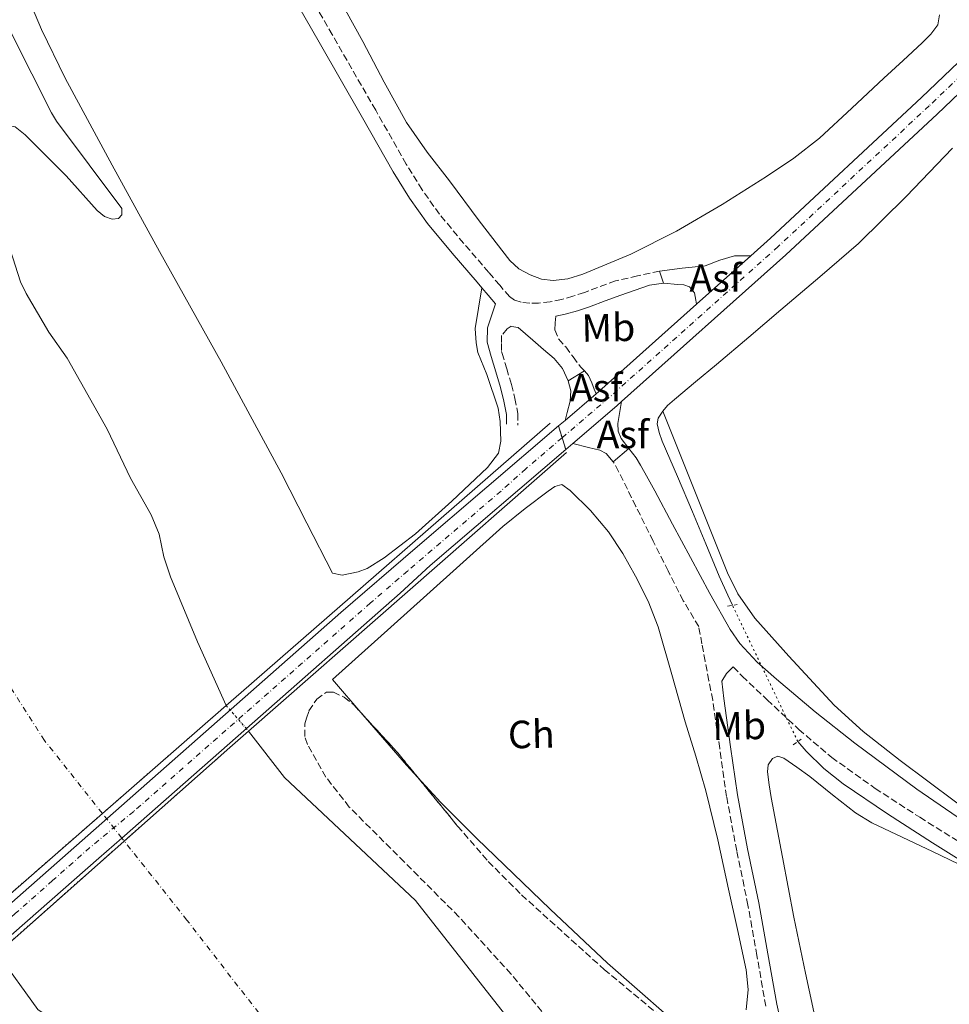
# Model space of a CAD drawing. Units: metres. Extents: x 629446 to 632941, y 4646342 to 4648717.
# Drawn here: x 629939 to 630176, y 4647490 to 4647740 of the extents above; entities that cross this region are included whole.
import ezdxf
from ezdxf.enums import TextEntityAlignment as Align

# ---------------------------------------------------------------- set-up
doc = ezdxf.new("R2010")
doc.units = ezdxf.units.M
doc.header["$MEASUREMENT"] = 0
for name, pattern in [('DGN Style 1', [1.045693079995523, 0.001739921930109024, -1.043953158065414]), ('DGN Style 2', [1.7399219301090239, 1.043953158065414, -0.6959687720436097]), ('DGN Style 3', [2.435890702152634, 1.739921930109024, -0.6959687720436097]), ('DGN Style 4', [2.7856150101045474, 1.391937544087219, -0.6959687720436097, 0.001739921930109024, -0.6959687720436097]), ('DGN Style 5', [1.217945351076317, 0.5219765790327072, -0.6959687720436097])]:
    doc.linetypes.add(name, pattern=pattern)
for name, color, linetype, lineweight in [('Acequia sin especificar', 4, 'Continuous', 0), ('Acequia sin especificar no vista', 4, 'DGN Style 5', 0), ('Asfalto', 7, 'Continuous', 0), ('Camino', 7, 'DGN Style 3', 0), ('Carretera', 9, 'Continuous', 0), ('Carretera sobre puente', 135, 'Continuous', 0), ('Cauce permanente', 151, 'Continuous', 13), ('Cauce permanente (área)', 142, 'Continuous', 13), ('Cauce permanente (área) no visto', 142, 'DGN Style 5', 0), ('Cauce permanente no visto', 142, 'DGN Style 1', 13), ('Cierre de vial', 7, 'DGN Style 5', 0), ('Eje cauce permanente (área)', 70, 'DGN Style 4', 0), ('Eje de carretera', 7, 'DGN Style 4', 0), ('Eje de carretera sobre puente', 7, 'DGN Style 4', 0), ('Etiqueta de uso rústico', 92, 'Continuous', 0), ('Línea blanca (vial)', 7, 'Continuous', 13), ('Línea de asfalto', 7, 'Continuous', 13), ('Línea de cambio de uso (parcela vista)', 92, 'Continuous', 0), ('Margen derecho', 7, 'Continuous', 0), ('Pontón-alcantarilla (pasos de agua)', 1, 'DGN Style 2', 0), ('Puente', 1, 'Continuous', 0), ('Zona arbolada', 92, 'DGN Style 3', 0)]:
    doc.layers.add(name, color=color, linetype=linetype, lineweight=lineweight)
doc.styles.add('Style-Arial', font='arial.ttf')

msp = doc.modelspace()

# ---------------------------------------------------------------- linework, layer by layer
at = {"layer": 'Acequia sin especificar', "color": 4, "linetype": 'Continuous', "lineweight": 0, "extrusion": (0.003063284762815091, 0.001300885154181017, 0.9999944619768041), "elevation": 8212.970133271634, "flags": 128}
msp.add_lwpolyline([(630116.9283191311, 4647584.398429687), (630115.7483246669, 4647586.938432239), (630113.5283350832, 4647591.848436932), (630110.1383509889, 4647600.008443537), (630106.7383669409, 4647608.168450181), (630102.9183848635, 4647617.148457806), (630099.0584029747, 4647626.148465572), (630098.2684066814, 4647628.338466867), (630097.7784089802, 4647630.568466933), (630098.0084079014, 4647631.968464833), (630099.2184328571, 4647633.788471478)], dxfattribs=at)
at = {"layer": 'Acequia sin especificar', "color": 4, "linetype": 'Continuous', "lineweight": 0, "elevation": 238.4700000000011, "flags": 128}
msp.add_lwpolyline([(630137.25, 4647556.480000001), (630139.3499999996, 4647554.050000001), (630143.8600000005, 4647549.640000001), (630148.7599999999, 4647545.730000001), (630160.0499999998, 4647538.119999999), (630171.4800000006, 4647530.76), (630186.8499999996, 4647521.140000001)], dxfattribs=at)
at = {"layer": 'Acequia sin especificar', "color": 4, "linetype": 'Continuous', "lineweight": 0}
msp.add_polyline3d([(630176.5999999996, 4647707.460000001, 236.6199999999953), (630164.8399999999, 4647695.119999999, 236.6199999999953), (630152.6600000003, 4647683.199999999, 236.6199999999953), (630142.8499999996, 4647674.699999999, 236.6199999999953), (630132.9500000002, 4647666.310000001, 236.6199999999953), (630124.7599999999, 4647659.359999999, 236.6199999999953), (630116.5700000003, 4647652.42, 236.6199999999953), (630111.2300000006, 4647647.960000001, 236.6399999999994), (630105.8799999999, 4647643.52, 236.679999999993), (630104.1200000001, 4647641.939999999, 236.7200000000012), (630102.9000000004, 4647640.539999999, 236.7400000000052)], dxfattribs=at)
at = {"layer": 'Acequia sin especificar no vista', "color": 4, "linetype": 'DGN Style 5', "lineweight": 0, "extrusion": (-0.01933345408288857, 0.04028190222682469, 0.9990012942465156), "elevation": 175267.9179708518, "flags": 128}
msp.add_lwpolyline([(-2579078.408104291, -3913373.221055704), (-2579078.408104291, -3913411.71595017)], dxfattribs=at)
at = {"layer": 'Camino', "color": 7, "linetype": 'DGN Style 3', "lineweight": 0}
for points in [[(630102.030000001, 4647676.190000001, 239.7799999999989), (630096.4699999976, 4647674.940000002, 239.7100000000065), (630090.8999999977, 4647673.680000002, 239.6499999999942), (630082.9499999993, 4647670.760000003, 239.6499999999942), (630080.0399999992, 4647669.780000002, 239.6499999999942), (630077.1700000013, 4647668.949999999, 239.6499999999942), (630074.239999999, 4647668.359999999, 239.6499999999942), (630071.3099999984, 4647668.030000002, 239.6499999999942), (630069.0399999997, 4647667.989999998, 239.6499999999942), (630066.8899999994, 4647668.280000002, 239.6499999999942), (630065.1999999997, 4647668.800000002, 239.6499999999942), (630063.9300000002, 4647669.690000001, 239.6499999999942), (630061.4200000024, 4647672.57, 239.6799999999931), (630058.6299999983, 4647675.840000001, 239.7100000000065), (630052.2399999979, 4647683.239999999, 239.7200000000012), (630046.089999999, 4647690.649999999, 239.7100000000065), (630041.6599999988, 4647696.850000001, 239.6999999999971), (630037.6299999988, 4647703.399999999, 239.6799999999931), (630029.8700000005, 4647717.090000001, 239.6499999999942), (630018.7999999997, 4647736.32, 239.6100000000007), (630007.7899999992, 4647755.550000002, 239.5800000000018)], [(630075.6999999983, 4647664.7, 239.1900000000024), (630075.5500000007, 4647662.960000002, 239.3500000000058), (630075.4099999999, 4647661.220000001, 239.5099999999948), (630076.3900000012, 4647658.920000004, 239.6300000000047), (630078.2199999974, 4647656.870000003, 239.7599999999946), (630080.0599999991, 4647654.32, 240.3000000000029), (630081.9300000002, 4647651.810000001, 240.9100000000035), (630083.0199999987, 4647650.770000001, 241.1000000000058)], [(630066.1299999995, 4647661.859999999, 238.7599999999947), (630064.3500000003, 4647662.120000001, 239.320000000007), (630063.3199999998, 4647661.480000001, 239.25), (630061.8500000014, 4647659.750000002, 239.25), (630061.8599999981, 4647657.74, 239.199999999997), (630061.8700000015, 4647655.730000001, 239.1399999999994), (630062.01, 4647655.230000002, 239.0899999999965), (630063.1799999991, 4647651.340000001, 238.6199999999953), (630064.3799999994, 4647647.330000003, 238.1900000000024), (630065.2800000003, 4647643.75, 238.050000000003), (630066.02, 4647639.930000001, 238.0000000000001), (630066.0300000012, 4647636.95, 238.0099999999946)], [(630129.109999998, 4647489.16, 239.3399999999964), (630126.8500000006, 4647502.02, 239.5299999999988), (630124.5700000006, 4647514.880000001, 239.6600000000035), (630121.6999999983, 4647528.649999999, 239.6900000000022), (630119.1299999979, 4647542.470000001, 239.7200000000012), (630117.370000001, 4647554.760000003, 239.7599999999946), (630115.6099999998, 4647567.040000001, 239.7899999999936), (630114.6399999997, 4647571.970000001, 239.729999999996), (630113.6900000019, 4647576.9, 239.6600000000035), (630112.8599999984, 4647581.320000002, 239.5700000000071), (630112.0500000013, 4647585.730000001, 239.4799999999958), (630108.1199999996, 4647592.32, 239.9199999999984), (630104.2600000016, 4647599.9, 240.1699999999983), (630100.4400000018, 4647607.489999998, 240.3600000000007), (630096.0599999987, 4647616.32, 240.8099999999976), (630091.6700000009, 4647625.16, 241.2599999999948), (630090.2899999997, 4647627.670000004, 241.3399999999966)], [(630120.82, 4647575.470000001, 240.4100000000036), (630123.1000000021, 4647573.120000003, 240.2299999999959), (630129.4299999998, 4647567.11, 239.7500000000001), (630137.480000001, 4647559.580000003, 239.2899999999937), (630145.8799999985, 4647552.449999999, 239.1100000000005), (630156.9099999992, 4647544.57, 239.1000000000059), (630168.2800000019, 4647537.219999999, 239.1100000000005), (630181.6399999993, 4647528.830000003, 239.1499999999943)]]:
    msp.add_polyline3d(points, dxfattribs=at)
at = {"layer": 'Carretera', "color": 9, "linetype": 'Continuous', "lineweight": 0}
msp.add_polyline3d([(630341.2100000015, 4647877.170000002, 239.0899999999965), (630172.660000001, 4647716.13, 239.6900000000023), (630134.1800000002, 4647680.280000002, 240.2700000000041), (630092.3999999978, 4647642.96, 241.7100000000064), (630091.1900000009, 4647641.88, 241.25), (630080.0100000027, 4647632.320000002, 241.9700000000012), (630078.2000000001, 4647630.760000001, 241.7400000000052), (630076.3500000016, 4647636.780000002, 241.6600000000035), (630078.019999999, 4647638.199999999, 241.6399999999994), (630085.9400000004, 4647644.980000001, 241.6000000000058), (630087.3999999978, 4647646.230000001, 241.25), (630111.4799999996, 4647667.739999998, 241.5800000000018), (630125.2800000019, 4647680.059999998, 241.1699999999983), (630130.2999999998, 4647684.539999999, 240.2700000000041), (630168.7000000002, 4647720.330000001, 239.6900000000023), (630337.2300000007, 4647881.350000001, 239.0899999999965)], dxfattribs=at)
at = {"layer": 'Carretera sobre puente', "color": 135, "linetype": 'Continuous', "lineweight": 0}
msp.add_polyline3d([(630078.2000000001, 4647630.760000001, 241.7400000000052), (630043.6799999998, 4647601.239999998, 243.0399999999936), (630036.079999998, 4647594.210000001, 243.3399999999965), (629996.9899999992, 4647559.82, 243.4700000000012), (629965.2899999998, 4647531.930000001, 243.5800000000018), (629959.4400000003, 4647526.789999999, 243.6000000000058), (629928.6399999995, 4647499.88, 242.6399999999994), (629912.1999999998, 4647493.480000001, 241.9499999999971), (630020.9999999994, 4647589.28, 243.4100000000035), (630039.9200000025, 4647605.61, 243.0399999999936), (630076.3500000016, 4647636.780000002, 241.6600000000035)], close=True, dxfattribs=at)
at = {"layer": 'Cauce permanente', "color": 151, "linetype": 'Continuous', "lineweight": 13}
for points in [[(629937.3600000005, 4647736.310000001, 237.3899999999994), (629947.3600000005, 4647716.449999999, 237.3899999999994), (629948.6600000003, 4647714.279999999, 237.3899999999994), (629965.25, 4647692.100000001, 237.3899999999994), (629965.2599999999, 4647690.470000001, 237.3899999999994), (629964.4299999997, 4647689.52, 237.3899999999994), (629962.7999999998, 4647689.359999999, 237.3899999999994), (629960.8700000001, 4647690.039999999, 237.3899999999994), (629958.9699999997, 4647691.609999999, 237.3899999999994), (629951.1399999997, 4647700.4, 237.3899999999994), (629940.6699999999, 4647710.810000001, 237.3899999999994), (629938.1799999997, 4647712.869999999, 237.3899999999994)], [(629936.8399999999, 4647681.65, 237.3899999999994), (629939.5199999996, 4647673.449999999, 237.3899999999994), (629940.9299999997, 4647670.5, 237.3899999999994), (629946.6900000004, 4647660.600000001, 237.3899999999994), (629951.3399999999, 4647654, 237.3899999999994), (629961.5700000003, 4647635.930000001, 237.3899999999994), (629967.4600000001, 4647623.51, 237.3899999999994), (629972.7699999996, 4647614.15, 237.3899999999994), (629974.7400000002, 4647609.27, 237.3899999999994), (629975.9699999997, 4647603.439999999, 237.3899999999994), (629977.6900000004, 4647598.41, 237.3899999999994), (629984.54, 4647581.890000001, 237.3899999999994), (629991.8300000001, 4647565.66, 237.3899999999994), (629929.5, 4647511.34, 243.75)], [(629943.9500000002, 4647488.300000001, 237.3899999999994), (629933.54, 4647502.58, 237.3899999999994), (629992.75, 4647554.960000001, 244.8500000000058), (629997.5199999996, 4647559.140000001, 244.7599999999948), (630006.6200000001, 4647547.380000001, 237.3899999999994), (630040, 4647516.07, 237.3899999999994), (630084.7000000002, 4647459.180000001, 237.3899999999994)]]:
    msp.add_polyline3d(points, dxfattribs=at)
at = {"layer": 'Cauce permanente (área)', "color": 142, "linetype": 'Continuous', "lineweight": 13, "extrusion": (-4.620563509852031e-05, -1.651435594807468e-05, 0.9999999987961578), "elevation": 131.5247791480056, "flags": 128}
msp.add_lwpolyline([(630047.1402971167, 4648664.482806011), (630043.2602961968, 4648654.092805685), (630034.5102962062, 4648628.792805694), (630026.9802962139, 4648610.972805704), (630022.5802962192, 4648602.232805708), (630018.280296223, 4648593.432805712), (630012.7102962296, 4648582.432805718), (630007.1402962353, 4648571.422805724), (630003.16029624, 4648563.032805728), (629999.4602962438, 4648554.522805732), (629997.2602962459, 4648548.642805735), (629995.1102962479, 4648542.752805737), (629993.2102962504, 4648538.182805739), (629991.0802962529, 4648533.722805741), (629988.200296256, 4648528.482805745), (629985.130296259, 4648523.362805746), (629983.5602962604, 4648520.852805749), (629965.5702962794, 4648478.722805768), (629949.2402962977, 4648433.982805788), (629924.2402963244, 4648358.112805815), (629912.5102963364, 4648340.112805827), (629907.9502963417, 4648334.142805833), (629904.9402963442, 4648326.702805834), (629899.200296351, 4648307.762805842), (629896.1402963537, 4648300.462805846), (629892.4102963583, 4648283.712805851), (629888.2502963624, 4648270.472805857), (629885.7702963648, 4648259.432805859), (629881.2402963702, 4648236.342805865), (629879.4902963721, 4648219.112805868), (629879.5102963716, 4648191.262805874), (629878.7902963727, 4648187.992805874), (629877.6202963741, 4648185.362805874), (629871.3602963799, 4648176.112805881), (629869.3202963822, 4648171.402805883), (629868.9902963834, 4648168.632805885), (629868.8602963826, 4648159.972805887), (629869.5902963823, 4648149.042805886), (629869.7002963825, 4648140.482805888), (629869.1002963826, 4648129.002805889), (629865.3602963864, 4648112.402805894), (629865.1502963866, 4648101.322805896), (629863.8302963887, 4648092.562805899), (629862.9202963895, 4648089.332805899), (629861.700296391, 4648086.6528059), (629859.9402963922, 4648083.822805903), (629854.5002963985, 4648077.152805908), (629846.5502964068, 4648068.882805916), (629845.030296408, 4648066.792805916), (629843.7202964098, 4648064.162805918), (629841.0602964124, 4648055.732805921), (629840.4102964137, 4648050.382805923), (629837.6202964167, 4648039.632805926), (629837.170296417, 4648033.932805927), (629837.5502964164, 4648022.962805929), (629839.3402964146, 4648014.612805927), (629846.9902964068, 4647990.972805927), (629848.3202964045, 4647985.842805925), (629848.9002964039, 4647980.402805925), (629850.5002964028, 4647972.252805925), (629851.3602964013, 4647949.802805929), (629852.6002964001, 4647936.112805927), (629853.9002963986, 4647927.762805928), (629856.2202963965, 4647916.502805929), (629859.1202963938, 4647905.692805927), (629863.6302963886, 4647884.452805926), (629865.1102963866, 4647879.222805928), (629869.0902963829, 4647869.012805925), (629871.7802963794, 4647860.722805925), (629882.130296369, 4647832.45280592), (629884.2202963666, 4647824.752805919), (629886.2902963647, 4647819.522805917), (629889.8002963606, 4647812.232805917), (629891.3102963589, 4647809.822805916), (629892.9502963576, 4647807.802805915), (629895.250296355, 4647805.692805912), (629897.2902963529, 4647804.172805912), (629902.2002963478, 4647801.742805908), (629904.0002963457, 4647799.672805908), (629913.8602963346, 4647777.732805904), (629919.3202963287, 4647768.3328059), (629930.4302963172, 4647751.992805894), (629933.1902963141, 4647747.212805893), (629937.3702963103, 4647736.312805891), (629947.3702962996, 4647716.452805885), (629948.670296298, 4647714.282805884), (629965.2602962801, 4647692.102805876), (629965.2702962799, 4647690.472805877), (629964.4402962807, 4647689.522805875), (629962.8102962825, 4647689.362805878), (629960.8802962849, 4647690.042805878), (629958.9802962865, 4647691.61280588), (629951.1502962948, 4647700.402805885), (629940.6802963063, 4647710.812805893), (629938.1902963087, 4647712.872805892), (629936.0702963108, 4647713.202805894), (629934.4902963134, 4647711.902805896), (629933.5702963135, 4647709.472805899), (629933.2902963145, 4647706.752805898), (629933.5002963141, 4647698.692805898), (629934.190296313, 4647693.3028059)], dxfattribs=at)
at = {"layer": 'Cauce permanente (área)', "color": 142, "linetype": 'Continuous', "lineweight": 13, "elevation": 237.3899999999994, "flags": 128}
msp.add_lwpolyline([(629934.1799999997, 4647693.300000001), (629935.4600000001, 4647687.08), (629936.8399999999, 4647681.65), (629939.5199999996, 4647673.449999999), (629940.9299999997, 4647670.5), (629946.6900000004, 4647660.600000001), (629951.3399999999, 4647654), (629961.5700000003, 4647635.930000001), (629967.4600000001, 4647623.51), (629972.7699999996, 4647614.15), (629974.7400000002, 4647609.27), (629975.9699999997, 4647603.439999999), (629977.6900000004, 4647598.41), (629984.54, 4647581.890000001), (629991.8300000001, 4647565.66)], dxfattribs=at)
at = {"layer": 'Cauce permanente (área)', "color": 142, "linetype": 'Continuous', "lineweight": 13}
for points in [[(629997.5199999996, 4647559.140000001, 237.3899999999994), (630006.6200000001, 4647547.380000001, 237.3899999999994), (630040, 4647516.07, 237.3899999999994), (630084.7000000002, 4647459.180000001, 237.3899999999994), (630095.3600000005, 4647447.289999999, 237.3899999999994), (630098.6799999997, 4647444.680000001, 237.3899999999994), (630103.3799999999, 4647441.92, 237.3899999999994), (630113.9199999999, 4647437.75, 237.3899999999994), (630121.3499999996, 4647433.91, 237.3899999999994), (630135.2699999996, 4647423.32, 237.3899999999994), (630141.6100000005, 4647417.100000001, 237.3899999999994), (630153.0199999996, 4647403.83, 237.3899999999994), (630158.6699999999, 4647396.33, 237.3899999999994), (630164.7800000003, 4647386.27, 237.3899999999994), (630169.8899999997, 4647378.67, 237.3899999999994), (630173.2100000001, 4647374.27, 237.3899999999994), (630175, 4647371.810000001, 236.8099999999977), (630181.8899999997, 4647362.33, 236.8099999999977)], [(629933.54, 4647502.58, 237.3899999999994), (629943.9500000002, 4647488.300000001, 237.3899999999994), (629948.2300000006, 4647485.359999999, 237.3899999999994), (629950.5700000003, 4647483.300000001, 237.3899999999994), (629958.4500000002, 4647475.350000001, 237.3899999999994), (629961.8399999999, 4647470.92, 237.3899999999994), (629966.4699999997, 4647460.970000001, 237.3899999999994), (629969.3700000001, 4647451.039999999, 237.3899999999994), (629972.3399999999, 4647443.84, 237.3899999999994), (629976.2000000002, 4647436.9, 237.3899999999994), (629982.5, 4647428.539999999, 237.3899999999994), (629997.6399999997, 4647403.560000001, 236.8099999999977), (629999.9199999999, 4647400.800000001, 237.3899999999994), (630003.6399999997, 4647396.609999999, 237.3899999999994), (630012.4100000003, 4647388.869999999, 237.3899999999994), (630018.3600000005, 4647382.41, 237.3899999999994), (630025.25, 4647373.130000001, 237.3899999999994), (630032.9900000002, 4647361.680000001, 237.3899999999994), (630041.3200000003, 4647352.210000001, 237.3899999999994)]]:
    msp.add_polyline3d(points, dxfattribs=at)
at = {"layer": 'Cauce permanente (área) no visto', "color": 142, "linetype": 'DGN Style 5', "lineweight": 0, "elevation": 237.3899999999994, "flags": 128}
msp.add_lwpolyline([(629991.8300000001, 4647565.66), (629997.5199999996, 4647559.140000001)], dxfattribs=at)
at = {"layer": 'Cauce permanente no visto', "color": 142, "linetype": 'DGN Style 1', "lineweight": 13}
msp.add_polyline3d([(629933.54, 4647502.58, 242.9199999999983), (629933.54, 4647502.58, 237.3899999999994), (629928.1200000001, 4647510.140000001, 237.3899999999994), (629929.5, 4647511.34, 243.75), (629991.8300000001, 4647565.66, 243.8699999999953), (629997.5199999996, 4647559.140000001, 237.3899999999994), (629992.75, 4647554.960000001, 244.8500000000058)], close=True, dxfattribs=at)
at = {"layer": 'Cierre de vial', "color": 7, "linetype": 'DGN Style 5', "lineweight": 0, "extrusion": (-0.003735347297214421, 0.01215502204724447, 0.9999191480412806), "elevation": 54380.21399878875, "flags": 128}
msp.add_lwpolyline([(630072.8564150803, 4647319.108041977), (630073.780517439, 4647316.101206071)], dxfattribs=at)
at = {"layer": 'Cierre de vial', "color": 7, "linetype": 'DGN Style 5', "lineweight": 0, "extrusion": (-0.003726953637307196, 0.01212770858757257, 0.9999195110112615), "elevation": 54258.55978323233, "flags": 128}
msp.add_lwpolyline([(630073.7982269642, 4647317.520740042), (630074.7244102387, 4647314.507132186)], dxfattribs=at)
at = {"layer": 'Eje cauce permanente (área)', "color": 70, "linetype": 'DGN Style 4', "lineweight": 0}
for points in [[(629965.29, 4647531.930000001, 243.5800000000018), (629960.3200000003, 4647538.199999999, 242.2799999999988), (629945.5800000001, 4647556.789999999, 240.4700000000012), (629907.3300000001, 4647616.65, 237.3899999999994), (629868.4100000003, 4647661.67, 237.3800000000047), (629829.2999999998, 4647731.02, 237.2599999999948), (629826.5700000003, 4647735.730000001, 237.2899999999936), (629809.7400000002, 4647762.850000001, 237.3899999999994)], [(630134.4400000004, 4647322.58, 237.1000000000058), (630127.8700000001, 4647330.57, 237.1000000000058), (630127, 4647331.779999999, 237.1000000000058), (630118.9500000002, 4647346.560000001, 237.3899999999994), (630118.0599999997, 4647347.800000001, 237.3899999999994), (630116.4000000004, 4647349.99, 237.3899999999994), (630113.8399999999, 4647353.789999999, 237.3899999999994), (630110.79, 4647358.83, 237.3899999999994), (630107.9600000001, 4647362.58, 237.3899999999994), (630102.2599999999, 4647369.210000001, 237.3899999999994), (630099.0899999999, 4647372.32, 237.3899999999994), (630092.1299999999, 4647377.619999999, 237.3899999999994), (630088.4100000003, 4647379.529999999, 237.3899999999994), (630079.3700000001, 4647387.810000001, 237.3899999999994), (630077.4600000001, 4647390.130000001, 237.3899999999994), (630070, 4647398.439999999, 237.3899999999994), (630065.8399999999, 4647403.180000001, 237.3899999999994), (630060.3099999997, 4647410.210000001, 237.3899999999994), (630056.8600000005, 4647414.850000001, 237.3899999999994), (630048.5499999998, 4647424.02, 237.3899999999994), (630044.1699999999, 4647427.890000001, 237.3899999999994), (630044.1900000004, 4647430.41, 237.3899999999994), (629981.8399999999, 4647511.060000001, 240.3899999999994), (629965.29, 4647531.930000001, 243.5800000000018)]]:
    msp.add_polyline3d(points, dxfattribs=at)
at = {"layer": 'Eje de carretera', "color": 7, "linetype": 'DGN Style 4', "lineweight": 0, "extrusion": (0.01458430227672028, 0.01247309896185718, 0.9998158430077956), "elevation": 67401.28880430503, "flags": 128}
msp.add_lwpolyline([(630006.7253610692, 4647154.582469423), (630006.7214006498, 4647154.579082933)], dxfattribs=at)
at = {"layer": 'Eje de carretera', "color": 7, "linetype": 'DGN Style 4', "lineweight": 0}
msp.add_polyline3d([(630339.2199999972, 4647879.260000002, 239.0899999999965), (630170.6800000002, 4647718.230000001, 239.6900000000022), (630132.2399999973, 4647682.41, 240.2700000000042), (630089.2899999982, 4647644.050000002, 241.2500000000001), (630077.2739593819, 4647633.773386227, 241.6999000000069)], dxfattribs=at)
at = {"layer": 'Eje de carretera sobre puente', "color": 7, "linetype": 'DGN Style 4', "lineweight": 0}
msp.add_polyline3d([(630077.2699999998, 4647633.77, 241.699999999997), (630068.0699999996, 4647625.899999999, 242.0500000000029), (630061.7399999974, 4647620.220000001, 242.2899999999936), (630037.9999999999, 4647599.910000001, 243.1300000000047), (630028.5399999983, 4647591.739999999, 243.3000000000031), (629968.3, 4647538.710000002, 243.1499999999942), (629957.1800000002, 4647529.559999999, 242.9400000000023), (629947.6799999983, 4647521.140000002, 242.8600000000007), (629938.170000002, 4647512.719999999, 242.6100000000005), (629919.6201617643, 4647496.369584468, 242.1999999999972)], dxfattribs=at)
at = {"layer": 'Línea blanca (vial)', "color": 7, "linetype": 'Continuous', "lineweight": 13, "extrusion": (0.01249888806365173, 0.0111584276028007, 0.9998596237925629), "elevation": 59977.02306625111, "flags": 128}
msp.add_lwpolyline([(630059.2445767133, 4647287.817816807), (630073.0473735025, 4647300.138583862)], dxfattribs=at)
at = {"layer": 'Línea blanca (vial)', "color": 7, "linetype": 'Continuous', "lineweight": 13, "extrusion": (0.2734479516683473, -0.2826098687476491, 0.9194334558927155), "elevation": -1140952.768822538, "flags": 128}
msp.add_lwpolyline([(3684611.904348753, 2668234.267034703), (3684613.822794383, 2668234.139887706), (3684646.085355821, 2668232.741270741)], dxfattribs=at)
at = {"layer": 'Línea blanca (vial)', "color": 7, "linetype": 'Continuous', "lineweight": 13, "extrusion": (0.02185032713831919, 0.01870520429325797, 0.9995862536751374), "elevation": 100943.9329107021, "flags": 128}
msp.add_lwpolyline([(3120886.703413479, -3499630.796901635), (3120886.703413479, -3499641.226896843)], dxfattribs=at)
at = {"layer": 'Línea blanca (vial)', "color": 7, "linetype": 'Continuous', "lineweight": 13, "extrusion": (0.2974172390785826, -0.3081156974190311, 0.9036634898582865), "elevation": -1244393.428295629, "flags": 128}
msp.add_lwpolyline([(3681140.207407844, 2626438.430333855), (3681154.89074968, 2626437.449582887), (3681156.511395379, 2626437.379529247)], dxfattribs=at)
at = {"layer": 'Línea blanca (vial)', "color": 7, "linetype": 'Continuous', "lineweight": 13, "extrusion": (0.02084416950486144, 0.01772378483869431, 0.9996256239456071), "elevation": 95748.70206580925, "flags": 128}
msp.add_lwpolyline([(3132542.643875797, -3489345.594003269), (3132542.643875797, -3489347.786923692)], dxfattribs=at)
at = {"layer": 'Línea blanca (vial)', "color": 7, "linetype": 'Continuous', "lineweight": 13, "extrusion": (0.6164214468175813, -0.7054020127124684, 0.3499037015587553), "elevation": -2889975.202463804, "flags": 128}
msp.add_lwpolyline([(3532457.93503969, 1079707.984114113), (3532602.899803039, 1079709.542634957), (3532627.89203867, 1079709.142432702), (3532675.834330115, 1079707.674544904)], dxfattribs=at)
at = {"layer": 'Línea blanca (vial)', "color": 7, "linetype": 'Continuous', "lineweight": 13, "extrusion": (0.02218079210792203, 0.01911714676094479, 0.9995711816379991), "elevation": 103066.7092329843, "flags": 128}
msp.add_lwpolyline([(3109142.648342473, -3509997.083126634), (3109142.648342473, -3509999.473649592)], dxfattribs=at)
at = {"layer": 'Línea blanca (vial)', "color": 7, "linetype": 'Continuous', "lineweight": 13, "extrusion": (-0.6560879825445003, 0.7471293912181022, 0.1065186929076559), "elevation": 3059020.991161649, "flags": 128}
msp.add_lwpolyline([(-3539995.528059257, -327462.3692249134), (-3539987.740755782, -327462.3491104763), (-3539946.841152809, -327463.3146034555)], dxfattribs=at)
at = {"layer": 'Línea blanca (vial)', "color": 7, "linetype": 'Continuous', "lineweight": 13}
for points in [[(630125.2800000013, 4647680.059999999, 240.3899999999993), (630130.2999999993, 4647684.54, 240.2700000000042), (630168.6999999997, 4647720.330000003, 239.6900000000022), (630337.2300000002, 4647881.350000002, 239.0899999999965), (630413.0599999987, 4647953.210000001, 239.0899999999965), (630432.8599999979, 4647971.57, 239.0899999999965)], [(630092.3999999973, 4647642.960000001, 241.2200000000012), (630134.1799999997, 4647680.280000002, 240.2700000000042), (630172.6600000005, 4647716.13, 239.6900000000022), (630341.2100000011, 4647877.170000002, 239.0899999999965), (630355.4800000006, 4647890.690000003, 239.0899999999965)], [(629965.2899999993, 4647531.930000001, 243.5800000000019), (629996.9899999987, 4647559.820000002, 243.4700000000011), (630036.0799999975, 4647594.210000002, 243.3399999999966), (630043.6799999994, 4647601.239999999, 243.0399999999937), (630078.1999999996, 4647630.760000002, 241.7400000000054)]]:
    msp.add_polyline3d(points, dxfattribs=at)
at = {"layer": 'Línea de asfalto', "color": 7, "linetype": 'Continuous', "lineweight": 13, "extrusion": (-0.02950639651170137, 0.08880290500811769, 0.9956120813986808), "elevation": 394373.8347339302, "flags": 128}
msp.add_lwpolyline([(-2063454.226716176, -4193393.437959514), (-2063454.226716176, -4193390.125166128)], dxfattribs=at)
at = {"layer": 'Línea de asfalto', "color": 7, "linetype": 'Continuous', "lineweight": 13, "extrusion": (-0.07420988012827691, -0.04424050547774079, 0.9962608450433155), "elevation": -252132.6062441339, "flags": 128}
msp.add_lwpolyline([(-3669442.392328196, 2910198.572870751), (-3669442.392328197, 2910203.434187445)], dxfattribs=at)
at = {"layer": 'Línea de asfalto', "color": 7, "linetype": 'Continuous', "lineweight": 13, "extrusion": (-0.001449484375456867, -0.001245023102753961, 0.9999981744545932), "elevation": -6458.370293207785, "flags": 128}
msp.add_lwpolyline([(630089.9779060455, 4647623.231280957), (630093.9479163719, 4647626.6412836)], dxfattribs=at)
at = {"layer": 'Línea de asfalto', "color": 7, "linetype": 'Continuous', "lineweight": 13}
for points in [[(630125.2800000013, 4647680.059999999, 241.1699999999983), (630123.8099999984, 4647680.050000002, 240.8500000000059), (630121.1700000009, 4647680.030000002, 240.5399999999936), (630117.409999999, 4647678.940000003, 240.4700000000012), (630113.6799999987, 4647677.539999999, 240.5399999999936), (630107.8500000014, 4647676.949999999, 240.1100000000005), (630102.030000001, 4647676.190000001, 239.7799999999989)], [(630103.0700000003, 4647673.06, 240.0899999999965), (630106.6999999981, 4647672.800000001, 240.4199999999983), (630108.219999998, 4647672.640000002, 240.4400000000023), (630109.7100000011, 4647672.160000001, 240.4799999999961), (630110.9899999974, 4647670.63, 241.1199999999953), (630111.3000000003, 4647668.790000001, 241.3500000000058), (630111.479999999, 4647667.739999998, 241.5800000000017)], [(630083.0199999987, 4647650.770000001, 241.1000000000058), (630083.9799999996, 4647649.640000002, 241.2299999999959), (630084.8099999989, 4647647.720000001, 241.2299999999959), (630085.4799999995, 4647646.120000003, 241.4199999999982), (630085.94, 4647644.980000001, 241.6000000000059)], [(630078.0199999984, 4647638.2, 241.6399999999995), (630078.5599999971, 4647640.180000001, 241.4799999999961), (630079.3700000007, 4647643.11, 241.3200000000071), (630079.5300000017, 4647645.690000002, 241.0500000000029), (630078.8599999989, 4647648.29, 240.679999999993)], [(630092.3999999973, 4647642.960000001, 241.7100000000065), (630091.7800000005, 4647639.449999999, 241.7400000000054), (630091.4200000007, 4647637.38, 241.770000000004), (630091.519999999, 4647635.469999999, 241.6100000000006), (630092.3099999981, 4647633.600000002, 241.3899999999996), (630094.2600000015, 4647631.080000003, 241.3500000000058)], [(630090.2899999997, 4647627.670000004, 241.3399999999966), (630088.4600000011, 4647629.800000003, 241.4100000000035), (630086.8699999999, 4647630.600000002, 241.5200000000041), (630084.0399999978, 4647631.309999999, 241.75), (630080.0100000022, 4647632.320000002, 241.9700000000013)]]:
    msp.add_polyline3d(points, dxfattribs=at)
at = {"layer": 'Línea de cambio de uso (parcela vista)', "color": 92, "linetype": 'Continuous', "lineweight": 0, "extrusion": (-0.1358734258527794, -0.1288629040354566, 0.9823099124566431), "elevation": -684268.4147964803, "flags": 128}
msp.add_lwpolyline([(-2938598.904988385, 3590690.821310275), (-2938603.173797563, 3590690.891799569), (-2938617.564126621, 3590691.540511606), (-2938620.141284626, 3590691.657035622)], dxfattribs=at)
at = {"layer": 'Línea de cambio de uso (parcela vista)', "color": 92, "linetype": 'Continuous', "lineweight": 0}
for points in [[(629939.4699999997, 4647750.310000001, 238.4900000000052), (629944.8399999999, 4647737.609999999, 238.5099999999948), (629950.8700000001, 4647725.230000001, 238.5), (629962.8300000001, 4647703.15, 238.3300000000018), (629974.8700000001, 4647681.130000001, 238.1199999999953), (629990.5199999996, 4647653.07, 238.3800000000047), (630005.79, 4647624.810000001, 238.2400000000052), (630012.3200000003, 4647612.08, 237.8099999999977), (630018.8600000005, 4647599.350000001, 237.3800000000047), (630021.29, 4647598.82, 237.3800000000047), (630025.3899999997, 4647599.65, 237.3800000000047), (630027.7199999997, 4647600.539999999, 237.3800000000047), (630032.0300000003, 4647603.210000001, 237.3699999999953), (630039.9600000001, 4647609.359999999, 237.2700000000041), (630049.2100000001, 4647617.609999999, 237.1100000000006), (630058.3300000001, 4647626.17, 237.2599999999948), (630061.0899999999, 4647629.869999999, 237.3800000000047), (630061.7100000001, 4647632.939999999, 237.3800000000047), (630061.5300000003, 4647637.930000001, 237.0899999999965), (630061.0300000003, 4647641.26, 237.25), (630058.1500000004, 4647649.83, 237.6699999999983), (630055.8799999999, 4647655.430000001, 238.2400000000052), (630055.3899999997, 4647657.890000001, 238.1900000000023), (630055.1900000004, 4647661.529999999, 238.5299999999988), (630056.8899999997, 4647671.91, 239.679999999993)], [(630017.3700000001, 4647751.369999999, 239.0099999999948), (630026.5899999999, 4647734.57, 239.0099999999948), (630032, 4647724.199999999, 239.0099999999948), (630037.6600000003, 4647713.960000001, 239.0099999999948), (630042.9500000002, 4647706.41, 239.0399999999936), (630048.5999999996, 4647699.109999999, 239.0800000000018), (630056.2100000001, 4647688.960000001, 239.0800000000018), (630063.9600000001, 4647678.890000001, 239.0800000000018), (630066.2800000003, 4647676.77, 239.0800000000018), (630069.1500000004, 4647675.180000001, 239.0800000000018), (630072.0499999998, 4647674.09, 239.0800000000018), (630074.9699999997, 4647673.77, 239.0800000000018), (630078.75, 4647674.24, 239.0800000000018), (630082.5199999996, 4647675.369999999, 239.0800000000018), (630094.7699999996, 4647680.449999999, 239.0800000000018), (630106.3899999997, 4647686.310000001, 239.0800000000018), (630117.9800000006, 4647693.09, 239.0800000000018), (630129.3099999997, 4647700.26, 239.0800000000018), (630136.2300000006, 4647704.869999999, 238.820000000007), (630142.75, 4647709.99, 238.5599999999977), (630150.9500000002, 4647717.600000001, 238.5599999999977), (630159.1299999999, 4647725.220000001, 238.5599999999977), (630164.0199999996, 4647729.730000001, 238.5599999999977), (630168.9199999999, 4647734.24, 238.5599999999977), (630171.0599999997, 4647736.42, 238.5299999999988), (630172.8899999997, 4647738.850000001, 238.5), (630173.3099999997, 4647741.350000001, 238.5)], [(630237.2599999999, 4647504.689999999, 239.5), (630202.3499999996, 4647524.640000001, 236.75), (630189.6600000003, 4647532.57, 236.1900000000023), (630177.3399999999, 4647541.119999999, 236.1699999999983), (630163.2699999996, 4647551.630000001, 236.5099999999948), (630153.8700000001, 4647559.039999999, 236.820000000007), (630146.4699999997, 4647565.75, 237.1100000000006), (630134.9199999999, 4647578.230000001, 237.4799999999959), (630126.3099999997, 4647587.869999999, 237.1900000000023), (630122, 4647594.029999999, 237.3899999999994), (630119.3899999997, 4647599.449999999, 237.4799999999959), (630102.9000000004, 4647640.539999999, 236.7400000000052)], [(630026.5893999999, 4647563.2985, 238.1732999999949), (630018.8399999999, 4647572.230000001, 238.2799999999988), (630030.4199999999, 4647582.630000001, 238.2799999999988), (630042.0099999999, 4647593.029999999, 238.2799999999988), (630052.1200000001, 4647602.119999999, 238.3099999999977), (630062.2300000006, 4647611.199999999, 238.4100000000035), (630067.8499999996, 4647615.800000001, 238.679999999993), (630073.75, 4647620.16, 239.0500000000029), (630075.4699999997, 4647621.369999999, 239.0800000000018), (630077.2100000001, 4647621.890000001, 239.1100000000006), (630079.3200000003, 4647620.359999999, 239.3699999999953), (630084.5099999999, 4647615.26, 239.3399999999965), (630089.1100000005, 4647609.800000001, 239.3099999999977), (630092.7599999999, 4647604.32, 239.2700000000041), (630095.9600000001, 4647598.600000001, 239.2400000000052), (630099.1500000004, 4647592.24, 239.179999999993), (630101.7199999997, 4647585.67, 239.1100000000006), (630105.1900000004, 4647573.57, 239.1300000000047), (630108.6299999999, 4647561.480000001, 239.3099999999977), (630111.3200000003, 4647552.730000001, 239.7299999999959), (630113.8799999999, 4647543.939999999, 240.1399999999994), (630116.8600000005, 4647531.449999999, 240.1399999999994), (630119.6399999997, 4647518.92, 239.8800000000047), (630121.9199999999, 4647508.680000001, 239.5500000000029), (630124.1200000001, 4647498.439999999, 239.179999999993), (630124.5999999996, 4647493.369999999, 238.9499999999971), (630124.1200000001, 4647488.26, 238.7299999999959)], [(630186.8499999996, 4647521.140000001, 238.4700000000012), (630171.4800000006, 4647528.480000001, 238.2400000000052), (630156.1100000005, 4647535.82, 238.0599999999977), (630151.8899999997, 4647538.310000001, 238.0500000000029), (630146.0700000003, 4647542.91, 238.0500000000029), (630140.2999999998, 4647547.600000001, 238.0599999999977), (630136.9900000002, 4647549.960000001, 238.0599999999977), (630133.6500000004, 4647552.27, 238.0599999999977), (630132.2000000002, 4647552.75, 238.0599999999977), (630130.7699999996, 4647552.199999999, 238.0599999999977), (630129.7400000002, 4647550.529999999, 238.0599999999977), (630129.5499999998, 4647548.75, 238.0599999999977), (630129.9299999997, 4647545.51, 238.0599999999977), (630130.4500000002, 4647542.279999999, 238.0599999999977), (630133.3300000001, 4647527.050000001, 238.0899999999965), (630136.2699999996, 4647511.82, 238.1300000000047), (630139.1699999999, 4647497.600000001, 238.1300000000047), (630142.2199999997, 4647483.4, 238.1300000000047)], [(630103.9000000004, 4647486.850000001, 238.4100000000035), (630088.8300000001, 4647500.140000001, 238.3600000000006), (630074.2599999999, 4647513.859999999, 238.2799999999988), (630055.5999999996, 4647531.810000001, 238.070000000007), (630046.4600000001, 4647540.949999999, 237.9900000000052), (630040.6073000003, 4647547.324999999, 238.0167999999976)]]:
    msp.add_polyline3d(points, dxfattribs=at)
at = {"layer": 'Margen derecho', "color": 7, "linetype": 'Continuous', "lineweight": 0}
for points in [[(630004.4299999997, 4647753.640000001, 239.5700000000071), (630015.4400000002, 4647734.390000001, 239.6000000000058), (630026.5100000009, 4647715.170000004, 239.6399999999996), (630034.3000000005, 4647701.430000001, 239.6699999999982), (630038.4400000002, 4647694.710000002, 239.6900000000022), (630043.02, 4647688.29, 239.6999999999971), (630049.2899999997, 4647680.74, 239.7100000000065), (630055.6900000012, 4647673.320000002, 239.6999999999971), (630056.8899999993, 4647671.910000001, 239.6900000000022)], [(630075.6999999983, 4647664.7, 239.1900000000024), (630078.0900000001, 4647665.190000002, 239.6499999999942), (630081.1900000002, 4647666.090000001, 239.6499999999942), (630084.239999999, 4647667.11, 239.6499999999942), (630088.2399999977, 4647668.580000003, 239.6499999999942), (630092.2399999987, 4647670.050000002, 239.6499999999942), (630095.890000001, 4647671.330000003, 239.7400000000052), (630099.5299999998, 4647672.61, 239.8399999999965), (630103.0700000003, 4647673.06, 240.0899999999965)], [(630056.8899999993, 4647671.910000001, 239.6900000000022), (630058.4899999974, 4647670.04, 239.6699999999982), (630060.3700000017, 4647667.88, 239.6499999999942), (630059.3500000002, 4647664.800000001, 239.4499999999972), (630058.3199999998, 4647661.730000002, 239.25), (630058.2300000006, 4647658.100000002, 238.9900000000051), (630059.2099999995, 4647654.440000003, 238.6799999999931), (630060.3999999985, 4647650.5, 238.2100000000065), (630061.5799999987, 4647646.56, 237.7799999999988), (630062.4400000015, 4647643.120000003, 237.6399999999994), (630063.1200000009, 4647639.649999999, 237.5899999999964), (630063.1200000009, 4647637.260000002, 237.5899999999964)], [(630078.8599999989, 4647648.29, 240.679999999993), (630077.3900000004, 4647651.370000003, 240.2599999999948), (630075.2800000004, 4647653.920000004, 239.8500000000059), (630072.5500000013, 4647656.260000003, 239.6300000000047), (630069.8399999999, 4647658.600000002, 239.3999999999942), (630067.9800000002, 4647660.230000001, 239.0800000000019), (630066.1299999995, 4647661.859999999, 238.7599999999947)], [(630094.2600000015, 4647631.080000003, 241.3500000000058), (630096.149999998, 4647628.680000001, 241.2599999999948), (630097.25, 4647626.760000003, 241.070000000007), (630098.3299999973, 4647624.840000001, 240.8699999999954), (630099.609999998, 4647622.530000002, 240.6499999999942), (630100.8900000011, 4647620.230000001, 240.4299999999931), (630105.3999999972, 4647611.780000002, 240.1399999999994), (630109.91, 4647603.330000004, 239.8500000000059), (630114.8799999988, 4647594.110000002, 239.5299999999988), (630120.0199999998, 4647584.960000004, 239.2100000000064), (630122.4699999974, 4647581.420000002, 239.050000000003), (630126.920000002, 4647576.690000002, 238.7400000000052), (630131.8000000013, 4647572.36, 238.4400000000023), (630141.6499999973, 4647564.050000003, 237.9499999999971), (630151.7699999983, 4647556.100000001, 237.6699999999983), (630167.5399999997, 4647544.390000002, 237.7500000000001), (630183.699999998, 4647533.250000002, 237.8699999999953), (630204.8099999991, 4647520.110000002, 237.8300000000017), (630226.2600000001, 4647507.59, 237.8000000000028), (630235.4800000002, 4647502.54, 239.5399999999937)], [(630186.239999997, 4647428.280000002, 239.3399999999964), (630169.1400000001, 4647438.300000001, 239.2799999999988), (630160.89, 4647443.850000001, 239.2100000000064), (630152.839999999, 4647449.800000001, 239.1499999999943), (630148.7499999985, 4647453.04, 239.1100000000005), (630145.0100000014, 4647456.520000001, 239.0800000000019), (630142.1700000004, 4647460.059999999, 239.0800000000019), (630139.8900000005, 4647464.07, 239.0800000000019), (630137.6099999984, 4647469.110000002, 239.0800000000019), (630135.7699999989, 4647474.320000002, 239.0800000000019), (630133.640000001, 4647481.970000001, 239.179999999993), (630131.8799999973, 4647489.710000004, 239.3399999999964), (630129.6299999988, 4647502.510000004, 239.5299999999988), (630127.3400000001, 4647515.420000002, 239.6600000000035), (630124.4600000011, 4647529.199999999, 239.6900000000022), (630121.9100000006, 4647542.930000001, 239.7200000000012), (630120.1600000005, 4647555.160000001, 239.7599999999946), (630118.3999999971, 4647567.440000001, 239.7899999999936), (630118.16, 4647569.640000001, 239.7200000000012), (630117.9099999998, 4647571.84, 239.6600000000035), (630119.1299999979, 4647573.760000002, 239.4700000000012), (630120.82, 4647575.470000001, 240.4100000000036)]]:
    msp.add_polyline3d(points, dxfattribs=at)
at = {"layer": 'Pontón-alcantarilla (pasos de agua)', "color": 1, "linetype": 'DGN Style 2', "lineweight": 0, "flags": 128}
for points, elevation in [([(630119.3200000003, 4647590.92), (630121.8200000003, 4647591.359999999)], 238.6699999999983), ([(630136.0899999999, 4647555.65), (630138.0700000003, 4647557.060000001)], 238.5399999999936)]:
    msp.add_lwpolyline(points, dxfattribs=dict(at, elevation=elevation))
at = {"layer": 'Puente', "color": 1, "linetype": 'Continuous', "lineweight": 0, "extrusion": (-0.1318022678919719, 0.1489585162803926, 0.9800201643874868), "elevation": 609499.1305993791, "flags": 128}
msp.add_lwpolyline([(-3551578.095545632, -3001926.07676965), (-3551583.0858735, -3001926.026492664), (-3551687.393059205, -3001925.222060882)], dxfattribs=at)
at = {"layer": 'Puente', "color": 1, "linetype": 'Continuous', "lineweight": 0, "extrusion": (0.01062744615737124, 0.009315934933584057, 0.9999001303852727), "elevation": 50236.3588272144, "flags": 128}
msp.add_lwpolyline([(629959.3378380978, 4647292.80719792), (630040.2194251572, 4647363.700274271)], dxfattribs=at)
at = {"layer": 'Puente', "color": 1, "linetype": 'Continuous', "lineweight": 0, "extrusion": (0.5237827521465366, -0.6023501653098544, 0.6023503190876477), "elevation": -2469336.193869853, "flags": 128}
msp.add_lwpolyline([(3524944.468315123, 1863680.566546366), (3524946.2970852, 1863680.566546367), (3525028.975275191, 1863680.716878628)], dxfattribs=at)
at = {"layer": 'Puente', "color": 1, "linetype": 'Continuous', "lineweight": 0, "extrusion": (0.6555264843819526, -0.7454526389368099, 0.120769993690419), "elevation": -3051525.606409287, "flags": 128}
msp.add_lwpolyline([(3542072.789105854, 371494.7981305092), (3542151.842463574, 371496.7423612734), (3542158.184795961, 371496.6516976626)], dxfattribs=at)
at = {"layer": 'Zona arbolada', "color": 92, "linetype": 'DGN Style 3', "lineweight": 0, "extrusion": (0.1116582663939817, 0.2195503444347311, 0.9691904239129076), "elevation": 1090959.556768168, "flags": 128}
msp.add_lwpolyline([(1545256.827597845, -4291709.072077595), (1545244.578227138, -4291704.342722469), (1545237.091672525, -4291700.938106444)], dxfattribs=at)
at = {"layer": 'Zona arbolada', "color": 92, "linetype": 'DGN Style 3', "lineweight": 0}
for points in [[(630076.7599999999, 4647482.15, 248.9499999999971), (630064.2800000003, 4647497.369999999, 248.9499999999971), (630051.0300000003, 4647511.91, 248.9499999999971), (630037.1399999997, 4647525.850000001, 248.9499999999971), (630023.1299999999, 4647539.82, 248.9499999999971), (630017.2100000001, 4647547.430000001, 248.9499999999971), (630012.5099999999, 4647555.75, 246.3699999999953), (630011.8399999999, 4647557.76, 245.8699999999953), (630011.7999999998, 4647561.029999999, 245.2899999999936), (630012.2800000003, 4647562.439999999, 245.1300000000047), (630012.8899999997, 4647564.27, 244.9900000000052), (630014.8600000005, 4647567.289999999, 244.8300000000018), (630017.3700000001, 4647569.07, 244.7899999999936), (630019.1100000005, 4647569.029999999, 244.8000000000029), (630021.8799999999, 4647567.75, 244.8800000000047), (630024.3499999996, 4647565.74, 245.0200000000041), (630035.4299999997, 4647553.66, 246.4799999999959), (630050.6799999997, 4647535, 248.9499999999971), (630058.5099999999, 4647525.970000001, 248.9499999999971), (630066.9699999997, 4647517.480000001, 248.9499999999971), (630087.9600000001, 4647498.529999999, 249.0099999999948), (630109.7199999997, 4647480.49, 249.1999999999971)], [(630017.2100000001, 4647547.430000001, 248.9499999999971), (630012.5099999999, 4647555.75, 246.3699999999953), (630011.8399999999, 4647557.76, 245.8699999999953), (630011.7999999998, 4647561.029999999, 245.2899999999936), (630012.2800000003, 4647562.439999999, 245.1300000000047), (630012.8899999997, 4647564.27, 244.9900000000052), (630014.8600000005, 4647567.289999999, 244.8300000000018), (630017.3700000001, 4647569.07, 244.7899999999936), (630019.1100000005, 4647569.029999999, 244.8000000000029), (630021.8799999999, 4647567.75, 244.8800000000047), (630024.3499999996, 4647565.74, 245.0200000000041), (630026.5893999999, 4647563.2985, 245.3151000000071)], [(630177.9800000006, 4647368.859999999, 243.5), (630166.4199999999, 4647385.9, 243.8300000000018), (630160.04, 4647394.210000001, 244.8000000000029), (630158.3899999997, 4647396.01, 245.1300000000047), (630152.7300000006, 4647402.15, 247.2899999999936), (630150.2100000001, 4647403.34, 248.2400000000052), (630145.7000000002, 4647402.949999999, 249.7100000000064), (630141.1500000004, 4647402.67, 249.5899999999965), (630135.4800000006, 4647403.310000001, 249.1999999999971), (630132.8499999996, 4647404.039999999, 248.9799999999959), (630130.7800000003, 4647405.609999999, 248.8800000000047), (630120.0700000003, 4647419.430000001, 248.9100000000035), (630109.4699999997, 4647433.26, 248.9499999999971), (630099.0599999997, 4647446.689999999, 248.9499999999971), (630088.6699999999, 4647460.140000001, 248.9499999999971), (630085.3600000005, 4647465.42, 248.9499999999971), (630081.4000000004, 4647473.99, 248.9499999999971), (630076.7599999999, 4647482.15, 248.9499999999971), (630064.2800000003, 4647497.369999999, 248.9499999999971), (630051.0300000003, 4647511.91, 248.9499999999971), (630037.1399999997, 4647525.850000001, 248.9499999999971), (630023.1299999999, 4647539.82, 248.9499999999971), (630017.2100000001, 4647547.430000001, 248.9499999999971)], [(630040.6073000003, 4647547.324999999, 247.3185999999987), (630050.6799999997, 4647535, 248.9499999999971), (630058.5099999999, 4647525.970000001, 248.9499999999971), (630066.9699999997, 4647517.480000001, 248.9499999999971), (630087.9600000001, 4647498.529999999, 249.0099999999948), (630109.7199999997, 4647480.49, 249.1999999999971), (630119.1299999999, 4647473.970000001, 250.3699999999953), (630128.4699999997, 4647467.369999999, 251.6399999999994), (630142.8300000001, 4647454.99, 252.0399999999936), (630157.1500000004, 4647442.539999999, 245.7400000000052), (630171.3700000001, 4647431.039999999, 245.7700000000041), (630186.2000000002, 4647420.33, 245.0099999999948)]]:
    msp.add_polyline3d(points, dxfattribs=at)

# ---------------------------------------------------------------- texts
at = {"layer": 'Asfalto', "color": 7, "linetype": 'Continuous', "lineweight": 0, "style": 'Style-Arial'}
for p in [(630116.3552763796, 4647674.400009998, 240.9199999999983), (630085.94527638, 4647646.500009998, 241.3300000000018), (630092.7352763782, 4647634.60001, 241.5399999999936)]:
    msp.add_text('Asf', height=7.000000000000002, dxfattribs=at).set_placement(p, align=Align.MIDDLE_CENTER)
at = {"layer": 'Etiqueta de uso rústico', "color": 92, "linetype": 'Continuous', "lineweight": 0, "style": 'Style-Arial'}
for s, p in [('Mb', (630089.0573724265, 4647661.787113112, 240.1699999999983)), ('Ch', (630069.4476433818, 4647558.344463634, 238.4600000000064)), ('Mb', (630122.3273724248, 4647560.507113114, 239.7599999999948))]:
    msp.add_text(s, height=7.000000000000002, rotation=1.17, dxfattribs=at).set_placement(p, align=Align.MIDDLE_CENTER)

doc.saveas('drawing.dxf')
